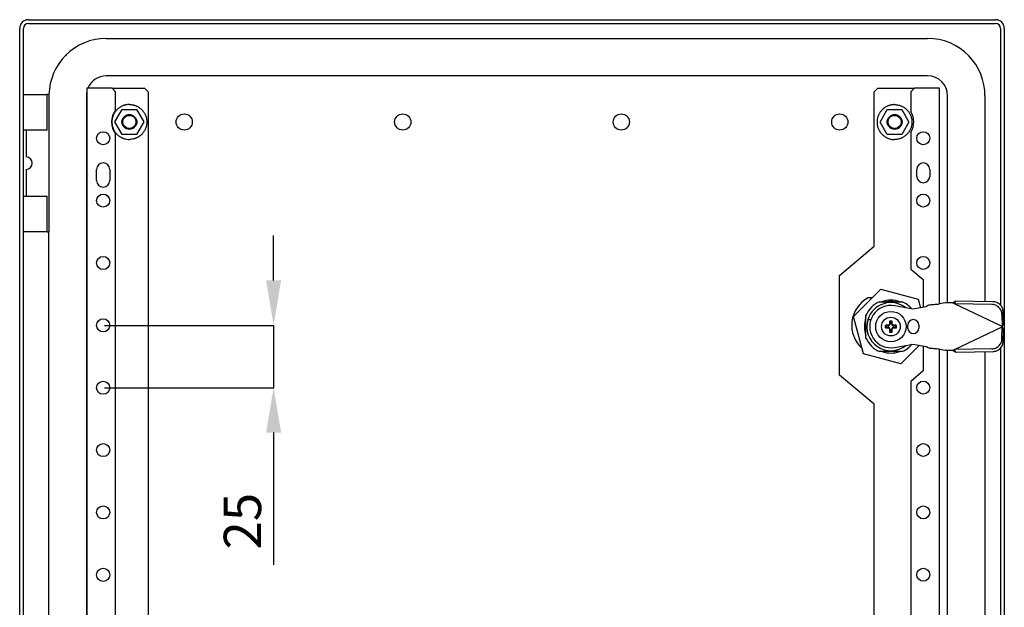
# Model space of a CAD drawing. Units: millimetres. Extents: x 252 to 2968, y 121 to 1811.
# Drawn here: x 1914 to 2309, y 1517 to 1753 of the extents above; entities that cross this region are included whole.
import ezdxf

# ---------------------------------------------------------------- set-up
doc = ezdxf.new("R2010")
doc.units = ezdxf.units.MM
doc.header["$MEASUREMENT"] = 0
doc.header["$PDMODE"] = 2
doc.header["$PDSIZE"] = -0.01
doc.layers.add('2', color=7, linetype='Continuous')
doc.layers.add('TEXTO', color=7, linetype='Continuous')
doc.styles.get("Standard").update_dxf_attribs({"font": 'monotxt.shx'})
doc.dimstyles.new('Argenta', dxfattribs={"dimtxt": 15, "dimasz": 18, "dimexe": 0.125, "dimexo": 0.5, "dimgap": 5, "dimtad": 1, "dimdec": 0, "dimzin": 0, "dimdsep": 46, "dimtxsty": 'STANDARD', "dimcen": 0.09, "dimclrd": 4, "dimclre": 4, "dimclrt": 4, "dimadec": 0, "dimazin": 0, "dimtp": 0.005, "dimtm": -0.005, "dimtfac": 1, "dimtdec": 0, "dimtmove": 0, "dimatfit": 3, "dimfxl": 1, "dimtolj": 1, "dimtzin": 0, "dimarcsym": 0})

# ---------------------------------------------------------------- blocks, each defined once
blk = doc.blocks.new('*D28')
at = {"layer": 'Defpoints', "color": 0, "linetype": 'Continuous', "transparency": 16777216}
for p in [(1947.89, 1630.06), (1947.89, 1605.06), (2016.26, 1605.06)]:
    blk.add_point(p, dxfattribs=at)
at = {"layer": 'TEXTO', "color": 4, "linetype": 'Continuous', "lineweight": -2, "transparency": 16777216}
for p, q in [((2016.26, 1648.06), (2016.26, 1666.06)), ((1948.39, 1630.06), (2016.38, 1630.06)), ((2016.26, 1630.06), (2016.26, 1605.06)), ((1948.39, 1605.06), (2016.38, 1605.06)), ((2016.26, 1587.06), (2016.26, 1534.06))]:
    blk.add_line(p, q, dxfattribs=at)
at = {"layer": 'TEXTO', "color": 4, "linetype": 'Continuous', "transparency": 16777216}
for points in [[(2013.26, 1648.06), (2019.26, 1648.06), (2016.26, 1630.06)], [(2013.26, 1587.06), (2019.26, 1587.06), (2016.26, 1605.06)]]:
    blk.add_solid(points, dxfattribs=at)
at = {"layer": 'TEXTO', "color": 4, "linetype": 'Continuous', "transparency": 16777216, "insert": (2003.76, 1551.56), "char_height": 15, "attachment_point": 5, "rotation": 90}
blk.add_mtext('\\A1;25', dxfattribs=at)

msp = doc.modelspace()

# ---------------------------------------------------------------- linework, layer by layer
at = {"layer": '2', "color": 1, "linetype": 'Continuous'}
for p, q in [((1917.89, 1752.59), (2305.89, 1752.59)), ((1917.89, 1751.09), (2305.89, 1751.09)), ((1914.39, 1261.09), (1914.39, 1749.09)), ((1915.89, 1261.09), (1915.89, 1749.09)), ((2307.89, 1749.09), (2307.89, 1638.08)), ((2309.39, 1749.09), (2309.39, 1261.09)), ((2307.89, 1621.04), (2307.89, 1389.11))]:
    msp.add_line(p, q, dxfattribs=at)
at = {"layer": '2', "color": 40, "linetype": 'Continuous'}
for p, q in [((1949.14, 1745.09), (2278.64, 1745.09)), ((2278.64, 1730.09), (1949.14, 1730.09)), ((1941.14, 1722.09), (1941.14, 1291.09)), ((2286.64, 1639.06), (2286.64, 1722.09)), ((1926.14, 1342.59), (1926.14, 1667.59)), ((2286.64, 1390.09), (2286.64, 1620.06))]:
    msp.add_line(p, q, dxfattribs=at)
at = {"layer": '2', "color": 253, "linetype": 'Continuous'}
for p, q in [((1915.94, 1708.34), (1915.94, 1722.59)), ((1915.94, 1722.59), (1925.44, 1722.59)), ((1926.19, 1722.59), (1925.44, 1722.59)), ((1925.44, 1708.34), (1925.44, 1722.59)), ((1926.19, 1667.59), (1926.19, 1722.59)), ((1925.44, 1708.34), (1915.94, 1708.34)), ((1916.94, 1708.33), (1916.94, 1697.59)), ((1916.94, 1692.59), (1916.94, 1681.84)), ((1915.94, 1681.84), (1925.44, 1681.84)), ((1915.94, 1667.59), (1915.94, 1681.84)), ((1925.44, 1667.59), (1925.44, 1681.84)), ((1925.44, 1667.59), (1915.94, 1667.59)), ((1925.44, 1667.59), (1926.19, 1667.59)), ((2259.31, 1639.53), (2268.47, 1639.53)), ((2253.89, 1624.95), (2253.89, 1634.11)), ((2255.86, 1632.33), (2254.66, 1632.33)), ((2263.39, 1631.76), (2263.49, 1631.66)), ((2263.49, 1630.61), (2263.49, 1631.66)), ((2263.49, 1631.66), (2264.29, 1631.66)), ((2263.49, 1631.66), (2263.59, 1631.56)), ((2263.59, 1631.56), (2263.59, 1630.61)), ((2264.2, 1631.56), (2263.59, 1631.56)), ((2264.29, 1631.66), (2264.2, 1631.56)), ((2264.2, 1630.61), (2264.2, 1631.56)), ((2264.39, 1631.76), (2264.29, 1631.66)), ((2264.29, 1631.66), (2264.29, 1630.61)), ((2261.69, 1630.06), (2261.79, 1629.96)), ((2261.69, 1629.06), (2261.79, 1629.16)), ((2261.79, 1629.16), (2261.79, 1629.96)), ((2261.79, 1629.96), (2262.84, 1629.96)), ((2261.79, 1629.96), (2261.89, 1629.86)), ((2261.79, 1629.16), (2261.89, 1629.25)), ((2262.84, 1629.16), (2261.79, 1629.16)), ((2261.89, 1629.86), (2261.89, 1629.25)), ((2262.84, 1629.86), (2261.89, 1629.86)), ((2261.89, 1629.25), (2262.84, 1629.25)), ((2263.39, 1627.36), (2263.49, 1627.46)), ((2263.49, 1627.46), (2263.49, 1628.51)), ((2263.49, 1627.46), (2263.59, 1627.55)), ((2264.29, 1627.46), (2263.49, 1627.46)), ((2263.59, 1628.51), (2263.59, 1627.55)), ((2263.59, 1627.55), (2264.2, 1627.55)), ((2264.2, 1627.55), (2264.2, 1628.51)), ((2264.29, 1627.46), (2264.2, 1627.55)), ((2264.29, 1628.51), (2264.29, 1627.46)), ((2264.39, 1627.36), (2264.29, 1627.46)), ((2264.94, 1629.96), (2265.99, 1629.96)), ((2265.9, 1629.86), (2264.94, 1629.86)), ((2264.94, 1629.25), (2265.9, 1629.25)), ((2265.99, 1629.16), (2264.94, 1629.16)), ((2265.99, 1629.96), (2265.9, 1629.86)), ((2265.9, 1629.25), (2265.9, 1629.86)), ((2265.99, 1629.16), (2265.9, 1629.25)), ((2266.09, 1630.06), (2265.99, 1629.96)), ((2265.99, 1629.96), (2265.99, 1629.16)), ((2266.09, 1629.06), (2265.99, 1629.16)), ((2268.47, 1619.53), (2259.31, 1619.53))]:
    msp.add_line(p, q, dxfattribs=at)
at = {"layer": '2', "color": 6, "linetype": 'Continuous'}
for p, q in [((1941.39, 1725.09), (1941.39, 1285.09)), ((1944.19, 1725.09), (1941.39, 1725.09)), ((1951.48, 1725.09), (1944.19, 1725.09)), ((1952.89, 1723.67), (1951.48, 1725.09)), ((1952.89, 1716.34), (1952.89, 1723.67)), ((1964.48, 1725.09), (1965.89, 1723.67)), ((2257.19, 1723.67), (2258.61, 1725.09)), ((2257.19, 1661.75), (2257.19, 1723.67)), ((2258.61, 1725.09), (2273.31, 1725.09)), ((2273.31, 1725.09), (2271.89, 1723.67)), ((2271.89, 1723.67), (2271.89, 1715.65)), ((2280.59, 1725.09), (2273.31, 1725.09)), ((2283.39, 1725.09), (2280.59, 1725.09)), ((2283.39, 1638.62), (2283.39, 1725.09)), ((1952.89, 1509.84), (1952.89, 1706.83)), ((2271.89, 1707.52), (2271.89, 1652.59)), ((1945.27, 1688.09), (1945.27, 1692.59)), ((1950.52, 1692.59), (1950.52, 1688.09)), ((2274.29, 1689.79), (2274.29, 1692.59)), ((2279.49, 1692.59), (2279.49, 1689.79)), ((2243.29, 1650.09), (2257.19, 1661.75)), ((2271.89, 1652.59), (2276.89, 1648.39)), ((2243.29, 1610.09), (2243.29, 1650.09)), ((2276.89, 1648.39), (2276.89, 1637.33)), ((2256.44, 1641.09), (2254.75, 1641.09)), ((2276.89, 1621.79), (2276.89, 1611.78)), ((2283.39, 1389.65), (2283.39, 1620.49)), ((2276.89, 1611.78), (2271.89, 1607.59)), ((2257.19, 1598.42), (2243.29, 1610.09)), ((2271.89, 1607.59), (2271.89, 1507.51)), ((2257.19, 1411.75), (2257.19, 1598.42))]:
    msp.add_line(p, q, dxfattribs=at)
at = {"layer": '2', "color": 30, "linetype": 'Continuous'}
for p, q in [((1951.48, 1725.09), (1964.48, 1725.09)), ((1965.89, 1723.67), (1965.89, 1286.5)), ((2301.64, 1722.09), (2301.64, 1639.57)), ((2301.64, 1619.54), (2301.64, 1390.6))]:
    msp.add_line(p, q, dxfattribs=at)
at = {"layer": '2', "color": 7, "linetype": 'Continuous'}
for p, q in [((1952.62, 1711.59), (1955.51, 1716.59)), ((1955.51, 1716.59), (1961.28, 1716.59)), ((1961.28, 1716.59), (1964.17, 1711.59)), ((2259.57, 1711.54), (2262.46, 1716.54)), ((2262.46, 1716.54), (2268.23, 1716.54)), ((2268.23, 1716.54), (2271.12, 1711.54)), ((1955.51, 1706.59), (1952.62, 1711.59)), ((1964.17, 1711.59), (1961.28, 1706.59)), ((2262.46, 1706.54), (2259.57, 1711.54)), ((2271.12, 1711.54), (2268.23, 1706.54)), ((1961.28, 1706.59), (1955.51, 1706.59)), ((2268.23, 1706.54), (2262.46, 1706.54))]:
    msp.add_line(p, q, dxfattribs=at)
at = {"layer": '2', "color": 2, "linetype": 'Continuous'}
for p, q in [((2248.92, 1633.57), (2259.88, 1644.53)), ((2259.88, 1644.53), (2274.85, 1640.52)), ((2274.85, 1640.52), (2275.76, 1637.11)), ((2252.93, 1618.6), (2248.92, 1633.57)), ((2275.39, 1622.08), (2267.9, 1614.59)), ((2267.9, 1614.59), (2252.93, 1618.6))]:
    msp.add_line(p, q, dxfattribs=at)
at = {"layer": '2', "color": 221, "linetype": 'Continuous'}
for p, q in [((2289.89, 1639.77), (2289.39, 1638.72)), ((2304.89, 1639.52), (2289.89, 1639.77)), ((2272.89, 1636.56), (2265.42, 1637.92)), ((2277.89, 1637.52), (2272.89, 1636.56)), ((2279.51, 1638.27), (2278.76, 1637.98)), ((2285.67, 1639.06), (2283.4, 1638.62)), ((2288.67, 1639.06), (2285.67, 1639.06)), ((2289.39, 1638.72), (2288.67, 1639.06)), ((2304.38, 1638.46), (2289.39, 1638.72)), ((2308.51, 1629.64), (2289.39, 1638.72)), ((2309.01, 1630.69), (2308.92, 1635.59)), ((2308.42, 1634.54), (2308.51, 1629.64)), ((2270.69, 1628.96), (2270.69, 1630.16)), ((2275.09, 1630.16), (2275.09, 1628.96)), ((2289.39, 1620.4), (2308.51, 1629.48)), ((2308.42, 1624.58), (2308.51, 1629.48)), ((2309.01, 1630.69), (2308.51, 1629.64)), ((2308.67, 1629.56), (2308.51, 1629.64)), ((2308.51, 1629.48), (2308.67, 1629.56)), ((2309.01, 1628.42), (2308.51, 1629.48)), ((2308.92, 1623.52), (2309.01, 1628.42)), ((2265.42, 1621.2), (2272.89, 1622.56)), ((2272.89, 1622.56), (2277.89, 1621.6)), ((2278.76, 1621.14), (2279.51, 1620.85)), ((2283.4, 1620.49), (2285.67, 1620.06)), ((2285.67, 1620.06), (2288.67, 1620.06)), ((2288.67, 1620.06), (2289.39, 1620.4)), ((2304.38, 1620.66), (2289.39, 1620.4)), ((2289.89, 1619.34), (2289.39, 1620.4)), ((2289.89, 1619.34), (2304.89, 1619.6))]:
    msp.add_line(p, q, dxfattribs=at)
at = {"layer": '2', "color": 7, "linetype": 'Continuous'}
for points in [[(1958.39, 1718.59, 0.014466), (1957.87, 1718.57, 0.026206), (1957.58, 1718.54, 0.003335), (1956.91, 1718.42, 0.014549), (1956.75, 1718.39, 0.016126), (1956.34, 1718.28, 0.015178), (1955.92, 1718.13, 0.016458), (1955.51, 1717.97, 0.015724), (1955.1, 1717.76, 0.016651), (1954.71, 1717.54, 0.016167), (1954.32, 1717.28, 0.016701), (1953.96, 1717, 0.016489), (1953.61, 1716.7, 0.016596), (1953.28, 1716.37, 0.016666), (1952.98, 1716.02, 0.016343), (1952.69, 1715.65, 0.016694), (1952.44, 1715.27, 0.015961), (1952.21, 1714.87, 0.016574), (1952.01, 1714.47, 0.015463), (1951.84, 1714.05, 0.016308), (1951.7, 1713.64, 0.014871), (1951.58, 1713.21, 0.015869), (1951.5, 1712.81, 0.014256), (1951.44, 1712.39, 0.015032), (1951.4, 1711.99, 0.014053), (1951.39, 1711.59, 0.014053), (1951.4, 1711.19, 0.015032), (1951.44, 1710.78, 0.014256), (1951.5, 1710.36, 0.015869), (1951.58, 1709.96, 0.014871), (1951.7, 1709.53, 0.016308), (1951.84, 1709.12, 0.015463), (1952.01, 1708.7, 0.016574), (1952.21, 1708.3, 0.015961), (1952.44, 1707.9, 0.016694), (1952.69, 1707.52, 0.016343), (1952.98, 1707.15, 0.016666), (1953.28, 1706.8, 0.016596), (1953.61, 1706.47, 0.016489), (1953.96, 1706.17, 0.0167), (1954.32, 1705.89, 0.016168), (1954.71, 1705.63, 0.016654), (1955.1, 1705.41, 0.015724), (1955.47, 1705.22, 0.013437), (1955.92, 1705.04, 0.018194), (1956.03, 1705, 0.002812), (1956.75, 1704.78, 0.042353), (1957.42, 1704.64, 0.029547), (1958.39, 1704.59)], [(1958.39, 1718.59, -0.014465), (1958.91, 1718.57, -0.026206), (1959.2, 1718.54, -0.003335), (1959.88, 1718.42, -0.014549), (1960.03, 1718.39, -0.016127), (1960.44, 1718.28, -0.015179), (1960.87, 1718.13, -0.016458), (1961.27, 1717.97, -0.015724), (1961.68, 1717.76, -0.01665), (1962.07, 1717.54, -0.016165), (1962.46, 1717.28, -0.0167), (1962.82, 1717, -0.016489), (1963.18, 1716.7, -0.016597), (1963.5, 1716.37, -0.016666), (1963.81, 1716.02, -0.016343), (1964.09, 1715.65, -0.016697), (1964.34, 1715.27, -0.015961), (1964.57, 1714.87, -0.016571), (1964.77, 1714.47, -0.01546), (1964.94, 1714.05, -0.016308), (1965.08, 1713.64, -0.014873), (1965.2, 1713.21, -0.015869), (1965.28, 1712.81, -0.014256), (1965.35, 1712.39, -0.015032), (1965.38, 1711.99, -0.014053), (1965.39, 1711.59, -0.014053), (1965.38, 1711.19, -0.015032), (1965.35, 1710.78, -0.014256), (1965.28, 1710.36, -0.015869), (1965.2, 1709.96, -0.014873), (1965.08, 1709.53, -0.016308), (1964.94, 1709.12, -0.01546), (1964.77, 1708.7, -0.016571), (1964.57, 1708.3, -0.015961), (1964.34, 1707.9, -0.016697), (1964.09, 1707.52, -0.016343), (1963.81, 1707.15, -0.016666), (1963.5, 1706.8, -0.016597), (1963.18, 1706.47, -0.016489), (1962.82, 1706.17, -0.0167), (1962.46, 1705.89, -0.016166), (1962.07, 1705.63, -0.016652), (1961.68, 1705.41, -0.015724), (1961.31, 1705.22, -0.013438), (1960.87, 1705.04, -0.018195), (1960.75, 1705, -0.002812), (1960.03, 1704.78, -0.042353), (1959.36, 1704.64, -0.029547), (1958.39, 1704.59)], [(2265.34, 1718.54, 0.014463), (2264.82, 1718.52, 0.026203), (2264.53, 1718.49, 0.003335), (2263.86, 1718.37, 0.01455), (2263.7, 1718.34, 0.016129), (2263.29, 1718.23, 0.015181), (2262.87, 1718.08, 0.016458), (2262.46, 1717.92, 0.015725), (2262.05, 1717.71, 0.016649), (2261.66, 1717.49, 0.016167), (2261.27, 1717.23, 0.016696), (2260.91, 1716.95, 0.016476), (2260.56, 1716.65, 0.016598), (2260.23, 1716.32, 0.016683), (2259.93, 1715.97, 0.016351), (2259.64, 1715.6, 0.016683), (2259.39, 1715.22, 0.015949), (2259.16, 1714.82, 0.016579), (2258.96, 1714.42, 0.015475), (2258.79, 1714, 0.016311), (2258.65, 1713.59, 0.014863), (2258.53, 1713.16, 0.015864), (2258.45, 1712.76, 0.014256), (2258.39, 1712.34, 0.015032), (2258.35, 1711.94, 0.014057), (2258.34, 1711.54, 0.014057), (2258.35, 1711.14, 0.015032), (2258.39, 1710.73, 0.014256), (2258.45, 1710.31, 0.015864), (2258.53, 1709.91, 0.014863), (2258.65, 1709.48, 0.016311), (2258.79, 1709.07, 0.015475), (2258.96, 1708.65, 0.016579), (2259.16, 1708.25, 0.015949), (2259.39, 1707.85, 0.016683), (2259.64, 1707.47, 0.016351), (2259.93, 1707.1, 0.016683), (2260.23, 1706.75, 0.016598), (2260.56, 1706.42, 0.016476), (2260.91, 1706.12, 0.016695), (2261.27, 1705.84, 0.016168), (2261.66, 1705.58, 0.016652), (2262.05, 1705.36, 0.015725), (2262.42, 1705.17, 0.013438), (2262.87, 1704.99, 0.018196), (2262.98, 1704.95, 0.002812), (2263.7, 1704.73, 0.042354), (2264.37, 1704.59, 0.029548), (2265.34, 1704.54)], [(2265.34, 1718.54, -0.014468), (2265.86, 1718.52, -0.02621), (2266.15, 1718.49, -0.003335), (2266.83, 1718.37, -0.014551), (2266.98, 1718.34, -0.016123), (2267.39, 1718.23, -0.01517), (2267.82, 1718.08, -0.016457), (2268.22, 1717.92, -0.015729), (2268.63, 1717.71, -0.016657), (2269.02, 1717.49, -0.016165), (2269.41, 1717.23, -0.016698), (2269.77, 1716.95, -0.016497), (2270.13, 1716.65, -0.016597), (2270.45, 1716.32, -0.016654), (2270.76, 1715.97, -0.016339), (2271.04, 1715.6, -0.016711), (2271.29, 1715.22, -0.015968), (2271.52, 1714.82, -0.016557), (2271.72, 1714.42, -0.015447), (2271.89, 1714, -0.016313), (2272.03, 1713.59, -0.014887), (2272.15, 1713.16, -0.01587), (2272.23, 1712.76, -0.014249), (2272.3, 1712.34, -0.015032), (2272.33, 1711.94, -0.014057), (2272.34, 1711.54, -0.014057), (2272.33, 1711.14, -0.015032), (2272.3, 1710.73, -0.014249), (2272.23, 1710.31, -0.01587), (2272.15, 1709.91, -0.014887), (2272.03, 1709.48, -0.016313), (2271.89, 1709.07, -0.015447), (2271.72, 1708.65, -0.016557), (2271.52, 1708.25, -0.015968), (2271.29, 1707.85, -0.016711), (2271.04, 1707.47, -0.016339), (2270.76, 1707.1, -0.016654), (2270.45, 1706.75, -0.016597), (2270.13, 1706.42, -0.016497), (2269.77, 1706.12, -0.016697), (2269.41, 1705.84, -0.016166), (2269.02, 1705.58, -0.01666), (2268.63, 1705.36, -0.015728), (2268.26, 1705.17, -0.013437), (2267.82, 1704.99, -0.018186), (2267.7, 1704.95, -0.002812), (2266.98, 1704.73, -0.042355), (2266.31, 1704.59, -0.029548), (2265.34, 1704.54)]]:
    msp.add_lwpolyline(points, format="xyb", dxfattribs=at)
at = {"layer": '2', "color": 253, "linetype": 'Continuous'}
for points in [[(2263.39, 1631.76, 0.00032), (2263.39, 1631.71, 0.00064), (2263.39, 1631.68, 0.000001), (2263.39, 1631.6, 0.000159), (2263.39, 1631.6, 0.000158), (2263.38, 1631.55, 0.000322), (2263.38, 1631.53, 0.000316), (2263.38, 1631.5, 0.00021), (2263.38, 1631.45, 0.000102), (2263.38, 1631.4, 0.000156), (2263.38, 1631.37, 0.000155), (2263.38, 1631.34, 0.000102), (2263.37, 1631.29, 0.000209), (2263.37, 1631.25, 0.000319), (2263.37, 1631.22, 0.000316), (2263.37, 1631.19, 0.000208), (2263.37, 1631.14, 0.000101), (2263.37, 1631.1, 0.000101), (2263.37, 1631.06, 0.000208), (2263.36, 1631.01, 0.000602), (2263.36, 1630.99, 0.00007), (2263.36, 1630.95, -0.000018), (2263.36, 1630.91, -0.000018), (2263.36, 1630.87, 0.000035), (2263.36, 1630.83, 0.00062), (2263.36, 1630.83, 0.000001), (2263.36, 1630.76, 0.000633), (2263.36, 1630.7, 0.000422), (2263.36, 1630.61)], [(2264.39, 1631.76, 0.000165), (2264.35, 1631.76, 0.000329), (2264.32, 1631.76, 0), (2264.26, 1631.76, 0.000165), (2264.26, 1631.76, 0.000165), (2264.22, 1631.76, 0.000175), (2264.19, 1631.76, 0.000156), (2264.16, 1631.76, 0.000139), (2264.12, 1631.76, 0.000155), (2264.08, 1631.76, 0.000184), (2264.05, 1631.76, 0.000186), (2264.02, 1631.76, 0.000156), (2263.99, 1631.76, 0.000142), (2263.95, 1631.76, 0.000167), (2263.92, 1631.76, 0.000169), (2263.89, 1631.76, 0.000159), (2263.85, 1631.76, 0.000142), (2263.82, 1631.76, 0.000134), (2263.79, 1631.76, 0.000168), (2263.75, 1631.76, 0.000201), (2263.72, 1631.76, 0.000179), (2263.69, 1631.76, 0.000142), (2263.65, 1631.76, 0.000129), (2263.62, 1631.76, 0.00013), (2263.59, 1631.76, 0.000216), (2263.59, 1631.76, 0), (2263.52, 1631.76, 0.00045), (2263.47, 1631.76, 0.0003), (2263.39, 1631.76)], [(2264.43, 1630.61, 0.000326), (2264.43, 1630.66, 0.000651), (2264.43, 1630.69, 0.000001), (2264.43, 1630.77, 0.000222), (2264.43, 1630.77, 0.000116), (2264.42, 1630.81, 0.000169), (2264.42, 1630.84, 0.000173), (2264.42, 1630.88, 0.000172), (2264.42, 1630.92, 0.000175), (2264.42, 1630.95, 0.000119), (2264.42, 1631, 0.000231), (2264.42, 1631.06, 0.000616), (2264.42, 1631.08, 0.000064), (2264.42, 1631.09, 0.000018), (2264.41, 1631.16, 0.000018), (2264.41, 1631.23, 0.000316), (2264.41, 1631.23, 0.000376), (2264.41, 1631.24, 0.000022), (2264.41, 1631.31, 0.000022), (2264.41, 1631.37, 0.000072), (2264.41, 1631.38, 0.000634), (2264.41, 1631.41, 0.000247), (2264.4, 1631.46, 0.000136), (2264.4, 1631.5, 0.000153), (2264.4, 1631.54, 0.000237), (2264.4, 1631.54, 0), (2264.4, 1631.61, 0.000597), (2264.4, 1631.67, 0.000397), (2264.39, 1631.76)], [(2262.84, 1630.09, 0.000195), (2262.79, 1630.09, 0.00039), (2262.76, 1630.09, 0.000001), (2262.69, 1630.09, 0.000176), (2262.69, 1630.09, 0.000184), (2262.64, 1630.09, 0.000204), (2262.61, 1630.09, 0.000205), (2262.57, 1630.09, 0.00018), (2262.53, 1630.09, 0.000182), (2262.49, 1630.09, 0.000204), (2262.45, 1630.09, 0.00021), (2262.42, 1630.08, 0.000186), (2262.37, 1630.08, 0.000189), (2262.33, 1630.08, 0.000206), (2262.3, 1630.08, 0.000214), (2262.26, 1630.08, 0.000205), (2262.22, 1630.08, 0.000186), (2262.18, 1630.08, 0.00018), (2262.14, 1630.08, 0.000202), (2262.1, 1630.07, 0.000216), (2262.07, 1630.07, 0.000225), (2262.03, 1630.07, 0.000218), (2261.99, 1630.07, 0.000182), (2261.96, 1630.07, 0.000142), (2261.92, 1630.07, 0.000227), (2261.92, 1630.07, 0), (2261.84, 1630.06, 0.00064), (2261.78, 1630.06, 0.000426), (2261.69, 1630.06)], [(2261.69, 1630.06, 0.000189), (2261.69, 1630.01, 0.000377), (2261.69, 1629.99, 0.000001), (2261.69, 1629.93, 0.000376), (2261.69, 1629.93, 0.000001), (2261.69, 1629.9, 0), (2261.69, 1629.86, 0), (2261.69, 1629.83, 0), (2261.69, 1629.79, 0.000375), (2261.69, 1629.75, 0.000749), (2261.69, 1629.73, 0.000163), (2261.69, 1629.66, 0.000162), (2261.69, 1629.59, 0.000374), (2261.69, 1629.56, 0.000374), (2261.69, 1629.52, 0.000161), (2261.69, 1629.46, 0.000166), (2261.69, 1629.39, 0.000749), (2261.69, 1629.37, 0.000375), (2261.69, 1629.32, 0.000001), (2261.69, 1629.29, 0), (2261.69, 1629.26, 0.000052), (2261.69, 1629.19, 0.000566), (2261.69, 1629.14, 0.000377), (2261.69, 1629.06)], [(2261.69, 1629.06, 0.000221), (2261.74, 1629.06, 0.000442), (2261.77, 1629.05, 0.000001), (2261.84, 1629.05, 0.000219), (2261.84, 1629.05, 0.0002), (2261.88, 1629.05, 0.000206), (2261.92, 1629.05, 0.000197), (2261.95, 1629.05, 0.00019), (2261.99, 1629.05, 0.000209), (2262.03, 1629.04, 0.000235), (2262.07, 1629.04, 0.000206), (2262.1, 1629.04, 0.000172), (2262.14, 1629.04, 0.000178), (2262.19, 1629.04, 0.000226), (2262.22, 1629.04, 0.00023), (2262.25, 1629.04, 0.00018), (2262.3, 1629.04, 0.000175), (2262.34, 1629.03, 0.000212), (2262.37, 1629.03, 0.000228), (2262.41, 1629.03, 0.000209), (2262.45, 1629.03, 0.000173), (2262.49, 1629.03, 0.000168), (2262.53, 1629.03, 0.000194), (2262.57, 1629.03, 0.000174), (2262.61, 1629.03, 0.000267), (2262.61, 1629.03, 0), (2262.69, 1629.02, 0.000554), (2262.75, 1629.02, 0.00037), (2262.84, 1629.02)], [(2263.36, 1628.51, 0.000321), (2263.36, 1628.46, 0.000642), (2263.36, 1628.43, 0.000001), (2263.36, 1628.36, 0.000156), (2263.36, 1628.36, 0.000156), (2263.36, 1628.3, 0.000604), (2263.36, 1628.28, 0.00007), (2263.36, 1628.24, -0.000018), (2263.36, 1628.21, -0.000018), (2263.36, 1628.17, 0.00007), (2263.36, 1628.13, 0.000601), (2263.36, 1628.11, 0.000208), (2263.37, 1628.05, 0.000102), (2263.37, 1628.01, 0.000101), (2263.37, 1627.98, 0.000208), (2263.37, 1627.93, 0.000317), (2263.37, 1627.9, 0.000318), (2263.37, 1627.87, 0.000207), (2263.37, 1627.82, 0.000102), (2263.38, 1627.78, 0.000156), (2263.38, 1627.74, 0.000157), (2263.38, 1627.71, 0.000103), (2263.38, 1627.67, 0.00021), (2263.38, 1627.63, 0.000209), (2263.38, 1627.59, 0.000428), (2263.38, 1627.59, 0.000001), (2263.39, 1627.51, 0.000638), (2263.39, 1627.45, 0.000426), (2263.39, 1627.36)], [(2264.39, 1627.36, 0.000202), (2264.39, 1627.41, 0.000405), (2264.4, 1627.43, 0.000001), (2264.4, 1627.51, 0.0002), (2264.4, 1627.51, 0.000195), (2264.4, 1627.54, 0.000198), (2264.4, 1627.58, 0.000194), (2264.4, 1627.61, 0.000136), (2264.4, 1627.66, 0.000247), (2264.41, 1627.71, 0.00063), (2264.41, 1627.73, 0.000076), (2264.41, 1627.75, 0.000023), (2264.41, 1627.81, 0.000023), (2264.41, 1627.88, 0.000384), (2264.41, 1627.88, 0.000307), (2264.41, 1627.89, 0.000018), (2264.41, 1627.96, 0.000018), (2264.42, 1628.02, 0.000064), (2264.42, 1628.04, 0.000616), (2264.42, 1628.06, 0.000231), (2264.42, 1628.12, 0.000119), (2264.42, 1628.16, 0.000175), (2264.42, 1628.19, 0.000172), (2264.42, 1628.23, 0.000117), (2264.42, 1628.27, 0.000226), (2264.42, 1628.27, 0), (2264.43, 1628.35, 0.000664), (2264.43, 1628.41, 0.000444), (2264.43, 1628.51)], [(2266.09, 1630.06, 0.000188), (2266.04, 1630.06, 0.000377), (2266.02, 1630.06, 0.000001), (2265.95, 1630.06, 0.000193), (2265.94, 1630.06, 0.000213), (2265.91, 1630.07, 0.000206), (2265.87, 1630.07, 0.000208), (2265.83, 1630.07, 0.000212), (2265.8, 1630.07, 0.000195), (2265.76, 1630.07, 0.000186), (2265.72, 1630.07, 0.000192), (2265.68, 1630.07, 0.000208), (2265.64, 1630.08, 0.00021), (2265.61, 1630.08, 0.000184), (2265.57, 1630.08, 0.000195), (2265.53, 1630.08, 0.000225), (2265.49, 1630.08, 0.000215), (2265.46, 1630.08, 0.000189), (2265.41, 1630.08, 0.000172), (2265.37, 1630.08, 0.000192), (2265.34, 1630.09, 0.000206), (2265.3, 1630.09, 0.00019), (2265.26, 1630.09, 0.000194), (2265.22, 1630.09, 0.00016), (2265.18, 1630.09, 0.000245), (2265.18, 1630.09, 0), (2265.1, 1630.09, 0.000586), (2265.04, 1630.09, 0.000392), (2264.94, 1630.09)], [(2264.94, 1629.02, 0.000202), (2264.99, 1629.02, 0.000403), (2265.02, 1629.02, 0.000001), (2265.1, 1629.02, 0.000217), (2265.1, 1629.02, 0.000199), (2265.14, 1629.03, 0.000194), (2265.18, 1629.03, 0.000179), (2265.22, 1629.03, 0.000179), (2265.26, 1629.03, 0.000205), (2265.3, 1629.03, 0.000213), (2265.34, 1629.03, 0.000216), (2265.37, 1629.03, 0.00021), (2265.41, 1629.03, 0.000182), (2265.45, 1629.03, 0.000176), (2265.49, 1629.04, 0.000198), (2265.53, 1629.04, 0.00022), (2265.57, 1629.04, 0.000225), (2265.61, 1629.04, 0.000209), (2265.64, 1629.04, 0.000176), (2265.68, 1629.04, 0.000184), (2265.72, 1629.04, 0.000194), (2265.76, 1629.04, 0.000187), (2265.8, 1629.05, 0.00022), (2265.83, 1629.05, 0.000183), (2265.87, 1629.05, 0.000265), (2265.87, 1629.05, 0.000001), (2265.94, 1629.05, 0.000595), (2266, 1629.05, 0.000395), (2266.09, 1629.06)], [(2266.09, 1629.56), (2266.09, 1629.59, 0.00008), (2266.09, 1629.63, 0.000744), (2266.09, 1629.63, 0.000001), (2266.09, 1629.66, 0.000079), (2266.09, 1629.69, 0.000001), (2266.09, 1629.71, 0.000001), (2266.09, 1629.73, 0.000079), (2266.09, 1629.76, 0.000001), (2266.09, 1629.79, 0.00022), (2266.09, 1629.79, 0.000531), (2266.09, 1629.79, 0.000003), (2266.09, 1629.83, 0.000078), (2266.09, 1629.86, 0.00008), (2266.09, 1629.89, 0.000003), (2266.09, 1629.91, 0.000003), (2266.09, 1629.93, 0.00151), (2266.09, 1629.94, -0.00075), (2266.09, 1629.96, -0.000754), (2266.09, 1629.98, 0.000002), (2266.09, 1629.99, 0.000762), (2266.09, 1630.02, 0.000508), (2266.09, 1630.06)], [(2266.09, 1629.06, -0.000001), (2266.09, 1629.08, -0.000002), (2266.09, 1629.09, 0.00008), (2266.09, 1629.13, -0.000003), (2266.09, 1629.14, 0.000892), (2266.09, 1629.16, 0.000596), (2266.09, 1629.18, -0.000002), (2266.09, 1629.19, 0.000079), (2266.09, 1629.23, -0.000001), (2266.09, 1629.24, -0.000001), (2266.09, 1629.26, 0.000079), (2266.09, 1629.29, -0.000003), (2266.09, 1629.31, 0.000816), (2266.09, 1629.33, 0.000682), (2266.09, 1629.34, -0.000002), (2266.09, 1629.36, 0.00008), (2266.09, 1629.39, 0), (2266.09, 1629.41, 0), (2266.09, 1629.43, 0.000096), (2266.09, 1629.46, 0.000025), (2266.09, 1629.49, 0.000754), (2266.09, 1629.52, 0.000502), (2266.09, 1629.56)], [(2263.39, 1627.36, 0.000165), (2263.44, 1627.36, 0.000328), (2263.46, 1627.36, 0), (2263.53, 1627.36, 0.000194), (2263.53, 1627.36, 0.000173), (2263.56, 1627.36, 0.000155), (2263.59, 1627.36, 0.000139), (2263.63, 1627.36, 0.000155), (2263.66, 1627.36, 0.000175), (2263.7, 1627.36, 0.000165), (2263.73, 1627.36, 0.000167), (2263.76, 1627.36, 0.000167), (2263.8, 1627.36, 0.000168), (2263.83, 1627.36, 0.000177), (2263.86, 1627.36, 0.000158), (2263.9, 1627.36, 0.000149), (2263.93, 1627.36, 0.000151), (2263.96, 1627.36, 0.000159), (2264, 1627.36, 0.000181), (2264.03, 1627.36, 0.000182), (2264.06, 1627.36, 0.000162), (2264.1, 1627.36, 0.00016), (2264.13, 1627.36, 0.000144), (2264.16, 1627.36, 0.00012), (2264.2, 1627.36, 0.000191), (2264.2, 1627.36, 0), (2264.26, 1627.36, 0.000488), (2264.31, 1627.36, 0.000325), (2264.39, 1627.36)]]:
    msp.add_lwpolyline(points, format="xyb", dxfattribs=at)
at = {"layer": '2', "color": 1, "linetype": 'Continuous'}
for centre, radius in [((1958.39, 1711.59), 3), ((2265.39, 1711.59), 3), ((1958.39, 1711.59), 2.65), ((2265.39, 1711.59), 2.65)]:
    msp.add_circle(centre, radius, dxfattribs=at)
at = {"layer": '2', "color": 30, "linetype": 'Continuous'}
for centre in [(1980.39, 1711.59), (2068.06, 1711.59), (2155.73, 1711.59), (2243.39, 1711.59)]:
    msp.add_circle(centre, 3.25, dxfattribs=at)
at = {"layer": '2', "color": 6, "linetype": 'Continuous'}
for centre, radius in [((1947.89, 1705.06), 2.62), ((2276.89, 1705.09), 2.6), ((1947.89, 1680.06), 2.62), ((2276.89, 1680.09), 2.6), ((1947.89, 1655.06), 2.62), ((2276.89, 1655.09), 2.6), ((1947.89, 1630.06), 2.62), ((1947.89, 1630.06), 2.62), ((1947.89, 1605.06), 2.62), ((1947.89, 1605.06), 2.62), ((2276.89, 1605.09), 2.6), ((2276.89, 1605.09), 2.6), ((1947.89, 1580.06), 2.62), ((2276.89, 1580.09), 2.6), ((1947.89, 1555.06), 2.62), ((2276.89, 1555.09), 2.6), ((1947.89, 1530.06), 2.62), ((2276.89, 1530.09), 2.6)]:
    msp.add_circle(centre, radius, dxfattribs=at)
at = {"layer": '2', "color": 253, "linetype": 'Continuous'}
for radius in [6.1, 3.75]:
    msp.add_circle((2263.89, 1629.56), radius, dxfattribs=at)
at = {"layer": '2', "color": 1, "linetype": 'Continuous'}
for centre, radius, start, end in [((1917.89, 1749.09), 3.5, 90, 180), ((1917.89, 1749.09), 2, 90, 180), ((2305.89, 1749.09), 3.5, 0, 90), ((2305.89, 1749.09), 2, 0, 90)]:
    msp.add_arc(centre, radius, start, end, dxfattribs=at)
at = {"layer": '2', "color": 40, "linetype": 'Continuous'}
for centre, radius, start, end in [((1949.14, 1722.09), 23, 90, 135.0214), ((2278.64, 1722.09), 23, 44.0793, 90), ((1949.14, 1722.09), 23, 135.0214, 178.7518), ((1949.14, 1722.09), 8, 90, 157.9757), ((2278.64, 1722.09), 8, 0, 90), ((1949.14, 1722.09), 8, 165.6385, 180)]:
    msp.add_arc(centre, radius, start, end, dxfattribs=at)
at = {"layer": '2', "color": 30, "linetype": 'Continuous'}
msp.add_arc((2278.64, 1722.09), 23, 0, 44.0793, dxfattribs=at)
at = {"layer": '2', "color": 6, "linetype": 'Continuous'}
for centre, radius, start, end in [((1958.69, 1711.59), 7.5, 140.6542, 219.3458), ((2265.59, 1711.59), 7.5, 0, 32.8599), ((2265.59, 1711.59), 7.5, 327.1401, 0), ((1947.89, 1692.59), 2.62, 0, 180), ((2276.89, 1692.59), 2.6, 0, 180), ((1947.89, 1688.09), 2.62, 180, 0), ((2276.89, 1689.79), 2.6, 180, 0), ((2260.69, 1630.09), 12.5, 118.3576, 228.12)]:
    msp.add_arc(centre, radius, start, end, dxfattribs=at)
at = {"layer": '2', "color": 253, "linetype": 'Continuous'}
for centre, radius, start, end in [((1916.94, 1695.09), 2.5, 270, 90), ((2263.89, 1629.53), 11, 114.62, 155.38), ((2263.89, 1629.53), 11, 40.4936, 65.38), ((2263.89, 1629.53), 9.65, 51.7546, 163.1327), ((2263.89, 1629.53), 9.65, 163.1327, 308.919), ((2262.84, 1630.61), 0.647, 270, 0), ((2262.84, 1630.61), 0.746, 270, 0), ((2262.84, 1628.51), 0.746, 0, 90), ((2262.84, 1628.51), 0.647, 0, 90), ((2264.94, 1630.61), 0.746, 180, 270), ((2264.94, 1628.51), 0.746, 90, 180), ((2264.94, 1630.61), 0.647, 180, 270), ((2264.94, 1628.51), 0.647, 90, 180), ((2263.89, 1629.53), 11, 204.62, 245.38), ((2263.89, 1629.53), 11, 294.62, 319.9471)]:
    msp.add_arc(centre, radius, start, end, dxfattribs=at)
at = {"layer": '2', "color": 2, "linetype": 'Continuous'}
for radius, start, end in [(10.62, 69.819, 110.181), (10.12, 80.0499, 99.9501), (10.62, 160.2531, 199.7469), (10.62, 250.6904, 289.3096)]:
    msp.add_arc((2263.89, 1629.56), radius, start, end, dxfattribs=at)
at = {"layer": '2', "color": 221, "linetype": 'Continuous'}
for centre, radius, start, end in [((2263.89, 1629.56), 8.5, 79.673, 280.327), ((2272.89, 1630.16), 2.2, 0, 180), ((2272.89, 1628.96), 2.2, 180, 0)]:
    msp.add_arc(centre, radius, start, end, dxfattribs=at)
at = {"layer": '2', "color": 40, "linetype": 'Continuous'}
msp.add_open_spline([(1932.87, 1738.34), (1932.96, 1738.26), (1933.05, 1738.17), (1933.14, 1738.09)], degree=3, dxfattribs=at)
at = {"layer": '2', "color": 221, "linetype": 'Continuous'}
for points in [[(2289.89, 1639.77), (2289.49, 1639.55), (2289.08, 1639.3), (2288.67, 1639.06)], [(2308.92, 1635.59), (2308.91, 1636.05), (2308.73, 1637.03), (2307.79, 1638.42), (2306.37, 1639.33), (2305.35, 1639.51), (2304.89, 1639.52)], [(2278.76, 1637.98), (2278.71, 1637.94), (2278.61, 1637.86), (2278.4, 1637.75), (2278.15, 1637.63), (2277.98, 1637.56), (2277.89, 1637.52)], [(2279.51, 1638.27), (2279.7, 1638.3), (2280.19, 1638.36), (2281.13, 1638.44), (2282.23, 1638.53), (2283.01, 1638.59), (2283.4, 1638.62)], [(2308.42, 1634.54), (2308.41, 1634.99), (2308.22, 1635.98), (2307.29, 1637.36), (2305.86, 1638.27), (2304.85, 1638.45), (2304.38, 1638.46)], [(2308.67, 1629.56), (2308.78, 1629.94), (2308.9, 1630.32), (2309.01, 1630.69)], [(2309.01, 1628.42), (2308.9, 1628.79), (2308.78, 1629.18), (2308.67, 1629.56)], [(2304.38, 1620.66), (2304.85, 1620.66), (2305.86, 1620.85), (2307.29, 1621.75), (2308.22, 1623.14), (2308.41, 1624.13), (2308.42, 1624.58)], [(2304.89, 1619.6), (2305.35, 1619.61), (2306.37, 1619.79), (2307.79, 1620.7), (2308.73, 1622.08), (2308.91, 1623.07), (2308.92, 1623.52)], [(2277.89, 1621.6), (2277.98, 1621.56), (2278.15, 1621.48), (2278.4, 1621.37), (2278.61, 1621.25), (2278.71, 1621.18), (2278.76, 1621.14)], [(2283.4, 1620.49), (2283.01, 1620.52), (2282.23, 1620.58), (2281.13, 1620.67), (2280.19, 1620.76), (2279.7, 1620.82), (2279.51, 1620.85)], [(2288.67, 1620.06), (2289.08, 1619.81), (2289.49, 1619.57), (2289.89, 1619.34)]]:
    msp.add_open_spline(points, degree=3, dxfattribs=at)
at = {"layer": '2', "color": 253, "linetype": 'Continuous'}
for points in [[(2263.36, 1630.61), (2263.35, 1630.32), (2263.13, 1630.1), (2262.84, 1630.09)], [(2262.84, 1629.02), (2263.13, 1629.02), (2263.35, 1628.79), (2263.36, 1628.51)], [(2264.94, 1630.09), (2264.65, 1630.1), (2264.43, 1630.32), (2264.43, 1630.61)], [(2264.43, 1628.51), (2264.43, 1628.8), (2264.66, 1629.02), (2264.94, 1629.02)]]:
    msp.add_open_spline(points, degree=3, dxfattribs=at)

# ---------------------------------------------------------------- dimensions: what is measured, and where the dimension line sits
at = {"layer": 'TEXTO', "color": 150, "linetype": 'Continuous'}
dim = msp.add_linear_dim(base=(2016.26, 1605.06), p1=(1947.89, 1630.06), p2=(1947.89, 1605.06), angle=90, dimstyle='Argenta', dxfattribs=at)
dim.commit()
dim.dimension.update_dxf_attribs({"geometry": '*D28', "text_midpoint": (2003.76, 1551.56)})

doc.saveas('drawing.dxf')
